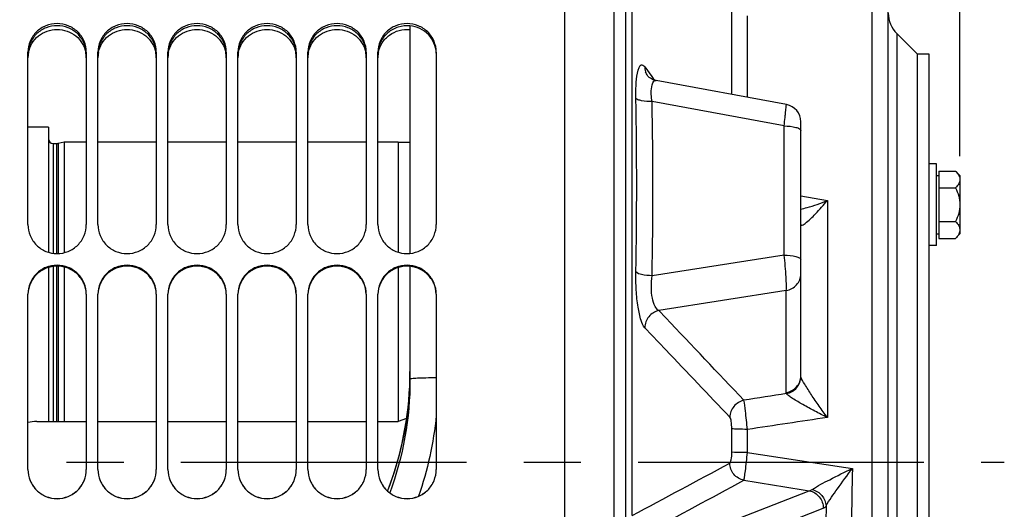
# Paper-space layout 'LSA473-8-018_1' of a CAD drawing. Units: millimetres. Extents: x 0 to 594, y 0 to 420.
# Drawn here: x 313 to 356, y 239 to 260 of the extents above; entities that cross this region are included whole.
import ezdxf

# ---------------------------------------------------------------- set-up
doc = ezdxf.new("R2010")
doc.units = ezdxf.units.MM
doc.header["$LTSCALE"] = 32.67
doc.linetypes.add('CENTER', pattern=[0.6, 0.375, -0.075, 0.075, -0.075])
doc.layers.get('0').update_dxf_attribs({"linetype": 'CONTINUOUS'})
for name, color, linetype in [('02___PRT_ALL_AXES', 7, 'CONTINUOUS'), ('3_ALL_AXES', 7, 'CONTINUOUS'), ('7_ALL_FEATURES', 7, 'CONTINUOUS'), ('AXE_PRT_REF', 7, 'CONTINUOUS'), ('AXES', 7, 'CONTINUOUS'), ('SOLIDES', 7, 'CONTINUOUS')]:
    doc.layers.add(name, color=color, linetype=linetype)
doc.styles.get("Standard").update_dxf_attribs({"font": 'txt', "width": 0.85})
doc.dimstyles.new('DIMSTYLE_6', dxfattribs={"dimtxt": 3.5, "dimasz": 3.5, "dimexe": 1.5, "dimexo": 1, "dimgap": 0.875, "dimtad": 1, "dimdec": 0, "dimlfac": 4, "dimtxsty": 'STANDARD', "dimblk": '_FILLED', "dimblk1": '_FILLED', "dimblk2": '_FILLED', "dimcen": 0.09, "dimclrt": 5, "dimadec": 4, "dimazin": 2, "dimtp": 0.0001, "dimtm": 0.0001, "dimtfac": 1, "dimtdec": 0, "dimtofl": 0, "dimtmove": 0, "dimatfit": 3, "dimldrblk": '_FILLED', "dimfxl": 1, "dimtolj": 1, "dimarcsym": 0})

# ---------------------------------------------------------------- blocks, each defined once
blk = doc.blocks.new('_FILLED')
at = {"color": 0, "linetype": 'BYBLOCK'}
blk.add_solid([(0, 0), (-1, 0.214), (-1, -0.214)], dxfattribs=at)
blk = doc.blocks.new('*D19')
at = {"color": 2, "linetype": 'CONTINUOUS'}
for p, q in [((83.418, 322.151), (83.418, 395.997)), ((353.743, 378.842), (353.743, 395.997)), ((83.418, 394.497), (218.58, 394.497)), ((353.743, 394.497), (218.58, 394.497)), ((353.743, 253.753), (353.743, 370.586))]:
    blk.add_line(p, q, dxfattribs=at)
at = {"color": 2, "linetype": 'CONTINUOUS', "xscale": 3.5, "yscale": 3.5, "zscale": 3.5, "rotation": 180}
blk.add_blockref('_FILLED', (83.418, 394.497), dxfattribs=at)
at = {"color": 2, "linetype": 'CONTINUOUS', "xscale": 3.5, "yscale": 3.5, "zscale": 3.5}
blk.add_blockref('_FILLED', (353.743, 394.497), dxfattribs=at)
at = {"color": 5, "linetype": 'CONTINUOUS', "insert": (218.58, 398.872), "char_height": 3.5, "width": 17.85, "attachment_point": 2, "line_spacing_factor": 0.9}
blk.add_mtext('1081', dxfattribs=at)

psp = doc.layouts.new('LSA473-8-018_1')

# ---------------------------------------------------------------- linework, layer by layer
at = {"color": 7, "linetype": 'CONTINUOUS'}
for p, q in [((338.917936, 227.883314), (338.917936, 291.557448)), ((339.417936, 167.151785), (339.417936, 289.259256)), ((350.667936, 215.683921), (350.667936, 268.03495)), ((330.167936, 259.339055), (330.167936, 249.580263)), ((351.034052, 259.005557), (351.917936, 258.121673)), ((351.917936, 223.334366), (351.917936, 258.120003)), ((340.354929, 257.205435), (340.354529, 257.205991)), ((340.369695, 257.186553), (340.354926, 257.205433)), ((346.303574, 255.96616), (340.720778, 256.992741)), ((346.917936, 244.324989), (346.917936, 255.22846)), ((330.167936, 249.027932), (330.167936, 244.184223)), ((330.167934, 244.517589), (330.153158, 243.865928))]:
    psp.add_line(p, q, dxfattribs=at)
at = {"color": 9, "linetype": 'CONTINUOUS'}
for p, q in [((339.695641, 238.340432), (339.695641, 276.899723)), ((349.983303, 214.936775), (349.983303, 266.096861)), ((343.962539, 256.396637), (343.962524, 260.206953)), ((344.630774, 256.27376), (344.630767, 259.774)), ((351.034052, 259.005557), (351.034052, 222.342192)), ((340.230104, 257.583776), (340.532195, 257.162617)), ((340.532195, 257.162617), (340.63671, 257.016874)), ((346.207188, 255.048037), (340.545081, 256.089201)), ((346.207188, 249.508305), (346.207188, 255.048037)), ((346.917936, 252.051499), (348.058991, 251.848557)), ((348.058991, 251.848557), (348.058991, 242.543087)), ((346.207188, 249.508305), (340.545081, 248.620743)), ((346.298172, 247.986652), (340.833479, 247.130036)), ((346.298172, 243.611551), (346.298172, 247.986652)), ((341.135611, 246.812185), (340.833479, 247.130036)), ((340.532218, 246.078921), (340.230104, 246.396273)), ((341.138551, 245.441747), (340.532218, 246.078921)), ((343.962524, 241.050769), (343.962524, 242.0643)), ((344.630767, 241.041284), (344.630767, 242.032409)), ((341.721314, 237.234644), (347.284445, 239.404852)), ((342.31996, 236.483318), (347.88309, 238.653526))]:
    psp.add_line(p, q, dxfattribs=at)
at = {"color": 7, "linetype": 'CONTINUOUS'}
for points in [[(340.720775, 256.992738), (340.663237, 257.005977), (340.589302, 257.031329), (340.525287, 257.061937), (340.471097, 257.095473), (340.426963, 257.129384), (340.39326, 257.160673), (340.369695, 257.186553)], [(330.153158, 243.865928), (330.075068, 242.889455), (329.930712, 241.927452), (329.72133, 240.984673), (329.448499, 240.065717), (329.197075, 239.395956)]]:
    psp.add_lwpolyline(points, dxfattribs=at)
for centre, radius, start, end in [((351.917936, 259.88944), 1.25, 180, 225), ((346.167936, 255.228527), 0.75, 0, 79.5806862)]:
    psp.add_arc(centre, radius, start, end, dxfattribs=at)
at = {"color": 9, "linetype": 'CONTINUOUS'}
for centre, radius, start, end in [((340.916322, 257.598285), 0.686372, 181.2112335, 199.2819246), ((140.435291, 252.508603), 199.450156, 358.93082813, 1.06917187), ((139.776099, 252.354972), 200.803706, 358.9344425, 1.0655575), ((-511.617267, -564.384617), 1176.956975, 43.332642755, 43.569372044), ((-738.717607, -782.371492), 1490.801588, 43.432684266, 43.585530645), ((315.702617, 244.517515), 14.465319, 358.7372344, 0.0003074), ((437.871056, 237.940967), 88.774531, 178.43912278, 181.5607283), ((-622.754602, 2031.032898), 2035.65123, 298.235440251, 298.368954233), ((445.245026, 237.834589), 97.24711, 179.46115002, 180.53943777)]:
    psp.add_arc(centre, radius, start, end, dxfattribs=at)
for points, knots in [([(339.850722, 256.230241), (339.84633, 256.464201), (339.853714, 256.866544), (339.906261, 257.331512), (339.988608, 257.570707), (340.058222, 257.675444), (340.168539, 257.668934), (340.208406, 257.61404), (340.230104, 257.583776)], [0, 0, 0, 0, 0.421420258, 0.72895795, 0.826236366, 0.887223625, 0.932935383, 1, 1, 1, 1]), ([(340.545081, 256.089201), (340.517176, 256.300338), (340.479415, 256.568873), (340.582349, 256.979321), (340.683594, 256.993749)], [0, 0, 0, 0, 0.67558897, 1, 1, 1, 1]), ([(340.683594, 256.993749), (340.689631, 256.994609), (340.702112, 256.995275), (340.714521, 256.993892), (340.720749, 256.992746)], [0, 0, 0, 0, 0.49054895, 1, 1, 1, 1]), ([(340.545081, 256.0892), (340.395199, 256.088625), (340.187767, 256.10085), (339.957541, 256.161003), (339.873276, 256.20316), (339.850724, 256.230241)], [0, 0, 0, 0, 0.625184364, 0.853001347, 1, 1, 1, 1]), ([(346.207188, 255.048037), (346.220421, 255.170442), (346.239476, 255.345857), (346.262479, 255.566037), (346.277863, 255.701711), (346.286125, 255.808031), (346.30161, 255.893769), (346.293344, 255.93216), (346.309047, 255.965128), (346.303576, 255.966158)], [0, 0, 0, 0, 0.400089868, 0.572758085, 0.720876283, 0.84044901, 0.928251752, 0.981909478, 1, 1, 1, 1]), ([(346.207188, 255.048037), (346.376646, 255.045738), (346.607163, 255.022102), (346.84262, 254.951267), (346.917936, 254.884048), (346.917936, 254.854188)], [0, 0, 0, 0, 0.666825099, 0.88250988, 1, 1, 1, 1]), ([(346.917879, 251.481021), (347.008118, 251.500029), (347.396262, 251.597342), (347.773933, 251.732718), (348.058991, 251.848557)], [0, 0, 0, 0, 0.230597617, 1, 1, 1, 1]), ([(347.109905, 250.8686), (347.272078, 250.987021), (347.592767, 251.314905), (347.895337, 251.653731), (348.058991, 251.848557)], [0, 0, 0, 0, 0.441094695, 1, 1, 1, 1]), ([(346.922605, 250.814812), (346.926623, 250.804926), (346.958193, 250.780885), (347.031321, 250.816285), (347.079748, 250.846578), (347.109905, 250.8686)], [0, 0, 0, 0, 0.149711907, 0.47608087, 1, 1, 1, 1]), ([(346.207188, 249.508305), (346.376646, 249.506006), (346.607163, 249.48237), (346.84262, 249.411535), (346.917936, 249.344317), (346.917936, 249.314457)], [0, 0, 0, 0, 0.666825093, 0.882509873, 1, 1, 1, 1]), ([(346.298172, 247.986652), (346.306444, 248.058281), (346.302431, 248.252957), (346.280523, 248.760322), (346.240882, 249.195512), (346.207188, 249.508305)], [0, 0, 0, 0, 0.141805061, 0.38128782, 1, 1, 1, 1]), ([(340.230104, 246.396273), (340.149869, 246.48046), (340.039749, 246.783911), (339.92621, 247.321191), (339.857523, 248.020881), (339.845813, 248.526788), (339.850722, 248.786966)], [0, 0, 0, 0, 0.142619495, 0.379189646, 0.680878174, 1, 1, 1, 1]), ([(340.545081, 248.620743), (340.394727, 248.6254), (340.166108, 248.655052), (339.907236, 248.716658), (339.850722, 248.786966)], [0, 0, 0, 0, 0.625130658, 1, 1, 1, 1]), ([(340.833479, 247.130036), (340.762999, 247.167919), (340.637447, 247.344105), (340.49976, 247.847733), (340.502809, 248.302793), (340.545081, 248.620743)], [0, 0, 0, 0, 0.15301763, 0.386618453, 1, 1, 1, 1]), ([(346.298172, 247.986652), (346.465345, 248.015125), (346.788423, 248.188372), (346.917936, 248.534209), (346.917936, 248.700091)], [0, 0, 0, 0, 0.505511914, 1, 1, 1, 1]), ([(340.833478, 247.130039), (340.669715, 247.092892), (340.360604, 246.903379), (340.233357, 246.562935), (340.230105, 246.396273)], [0, 0, 0, 0, 0.501837471, 1, 1, 1, 1]), ([(331.292682, 244.24293), (331.146366, 244.242228), (330.879752, 244.238585), (330.564089, 244.228981), (330.366896, 244.216216), (330.259832, 244.208533), (330.209095, 244.19739), (330.167936, 244.192122), (330.167936, 244.184223)], [0, 0, 0, 0, 0.388727035, 0.710438914, 0.832453558, 0.92301604, 0.979015338, 1, 1, 1, 1]), ([(346.298172, 243.611551), (346.465345, 243.640024), (346.788423, 243.81327), (346.917936, 244.159107), (346.917936, 244.324989)], [0, 0, 0, 0, 0.505511908, 1, 1, 1, 1]), ([(346.30564, 243.567828), (346.472174, 243.600016), (346.790615, 243.779625), (346.920992, 244.123664), (346.922617, 244.290056)], [0, 0, 0, 0, 0.504786805, 1, 1, 1, 1]), ([(346.922605, 244.290056), (346.92104, 244.29568), (346.918689, 244.307262), (346.917936, 244.319052), (346.917936, 244.324989)], [0, 0, 0, 0, 0.495778717, 1, 1, 1, 1]), ([(348.058991, 242.543087), (347.939717, 242.706081), (347.707954, 243.029537), (347.377932, 243.503222), (347.119657, 243.920064), (346.954635, 244.174797), (346.922605, 244.290056)], [0, 0, 0, 0, 0.29035176, 0.572444684, 0.828029246, 1, 1, 1, 1]), ([(346.305643, 243.567815), (346.303168, 243.574805), (346.299402, 243.589249), (346.298172, 243.604122), (346.298172, 243.611551)], [0, 0, 0, 0, 0.499547801, 1, 1, 1, 1]), ([(348.058991, 242.543086), (347.878636, 242.63299), (347.526616, 242.812353), (347.028735, 243.082366), (346.653068, 243.300923), (346.421469, 243.462351), (346.331618, 243.532313), (346.305643, 243.567814)], [0, 0, 0, 0, 0.296949629, 0.581924461, 0.835279725, 0.935181811, 1, 1, 1, 1]), ([(344.479949, 243.281947), (344.317571, 243.245182), (344.010889, 243.058519), (343.881838, 242.722609), (343.876574, 242.557391)], [0, 0, 0, 0, 0.501785933, 1, 1, 1, 1]), ([(344.630768, 242.032409), (344.60563, 242.295806), (344.557582, 242.712177), (344.513001, 243.130504), (344.479949, 243.281948)], [0, 0, 0, 0, 0.630582267, 1, 1, 1, 1]), ([(343.962524, 242.0643), (343.962524, 242.170413), (343.946573, 242.331672), (343.919209, 242.512337), (343.876574, 242.557391)], [0, 0, 0, 0, 0.631090293, 1, 1, 1, 1]), ([(344.630767, 242.032409), (344.486854, 242.033089), (344.265169, 242.042788), (344.039298, 242.044817), (343.962524, 242.0643)], [0, 0, 0, 0, 0.645004207, 1, 1, 1, 1]), ([(343.87218, 240.582102), (343.889648, 240.591492), (343.916477, 240.646137), (343.954572, 240.799347), (343.962524, 240.944539), (343.962524, 241.050769)], [0, 0, 0, 0, 0.122634485, 0.343081203, 1, 1, 1, 1]), ([(344.630767, 241.041284), (344.553936, 241.041392), (344.33125, 241.043639), (344.108054, 241.039784), (343.962524, 241.050769)], [0, 0, 0, 0, 0.344882252, 1, 1, 1, 1]), ([(344.479993, 239.85084), (344.495357, 239.893814), (344.513967, 240.029075), (344.57254, 240.423732), (344.606197, 240.777549), (344.630768, 241.041284)], [0, 0, 0, 0, 0.114042904, 0.338118276, 1, 1, 1, 1]), ([(344.479993, 239.85084), (344.316003, 239.883767), (344.001856, 240.07113), (343.876065, 240.413711), (343.87218, 240.582102)], [0, 0, 0, 0, 0.498252323, 1, 1, 1, 1]), ([(347.410533, 239.456421), (347.646509, 239.617463), (348.226213, 239.911453), (348.803237, 240.202899), (349.129464, 240.35911)], [0, 0, 0, 0, 0.441296493, 1, 1, 1, 1]), ([(348.002217, 238.749155), (348.143648, 239.005197), (348.528415, 239.538432), (348.911013, 240.069462), (349.129464, 240.35911)], [0, 0, 0, 0, 0.446373126, 1, 1, 1, 1]), ([(347.284445, 239.404852), (347.449371, 239.370291), (347.764273, 239.174099), (347.88309, 238.824534), (347.88309, 238.653526)], [0, 0, 0, 0, 0.496317691, 1, 1, 1, 1]), ([(347.410533, 239.456421), (347.568009, 239.414501), (347.859923, 239.229737), (347.992933, 238.90852), (348.002217, 238.749155)], [0, 0, 0, 0, 0.505154395, 1, 1, 1, 1]), ([(347.88309, 238.653526), (347.917046, 238.666754), (347.959146, 238.699416), (347.992914, 238.737689), (348.002216, 238.749156)], [0, 0, 0, 0, 0.711653682, 1, 1, 1, 1])]:
    psp.add_open_spline(points, degree=3, knots=knots, dxfattribs=at)
for points in [[(340.354482, 257.205956), (340.318194, 257.256508), (340.289048, 257.312913), (340.268453, 257.371633)], [(329.206448, 239.388119), (329.805706, 240.909366), (330.128382, 242.564107), (330.164423, 244.198734)], [(330.167936, 244.184223), (330.167884, 242.535048), (329.879049, 240.8574), (329.298991, 239.313603)], [(346.305643, 243.567815), (345.697056, 243.472664), (345.088492, 243.377374), (344.479949, 243.281947)], [(331.293508, 242.634509), (331.1744, 241.455653), (330.919857, 240.281946), (330.531245, 239.16263)], [(348.058991, 242.543087), (346.916167, 242.373421), (345.773426, 242.203191), (344.630767, 242.032409)], [(344.630767, 241.041284), (346.130244, 240.813298), (347.629809, 240.585898), (349.129466, 240.359103)], [(339.695641, 238.340432), (341.088029, 239.087267), (342.480363, 239.834203), (343.87218, 240.582102)], [(344.479993, 239.850839), (345.414782, 239.701999), (346.349599, 239.553336), (347.284445, 239.404852)], [(347.284444, 239.404847), (347.329298, 239.411925), (347.373047, 239.430788), (347.410532, 239.456417)]]:
    psp.add_open_spline(points, degree=3, dxfattribs=at)
at = {"layer": '02___PRT_ALL_AXES', "color": 7, "linetype": 'CONTINUOUS'}
for p, q in [((352.742936, 253.420217), (352.417936, 253.420217)), ((352.742936, 249.920219), (352.742936, 253.420214)), ((352.742936, 249.920217), (352.417936, 249.920217))]:
    psp.add_line(p, q, dxfattribs=at)
at = {"layer": '3_ALL_AXES', "color": 7, "linetype": 'CONTINUOUS'}
for p, q in [((314.667936, 254.996673), (313.792936, 254.996673)), ((315.342936, 254.371673), (316.292936, 254.371673)), ((316.792936, 254.371673), (319.292936, 254.371673)), ((319.792936, 254.371673), (322.292936, 254.371673)), ((322.792936, 254.371673), (325.292936, 254.371673)), ((325.792936, 254.371673), (328.292936, 254.371673)), ((328.792936, 254.371673), (329.667936, 254.371673)), ((329.667936, 254.346673), (330.167936, 254.346673))]:
    psp.add_line(p, q, dxfattribs=at)
at = {"layer": '7_ALL_FEATURES', "color": 7, "linetype": 'CONTINUOUS'}
for p, q in [((314.667936, 254.996673), (314.667936, 249.631262)), ((329.667936, 254.37167), (329.667936, 249.631262)), ((314.667936, 248.977119), (314.667936, 242.371673)), ((329.667936, 248.977119), (329.667936, 242.371673)), ((314.167936, 242.371673), (314.667936, 242.371673))]:
    psp.add_line(p, q, dxfattribs=at)
psp.add_arc((314.167936, 240.621673), 1.75, 90, 102.3736299, dxfattribs=at)
at = {"layer": 'AXE_PRT_REF', "color": 7, "linetype": 'CONTINUOUS'}
for p, q in [((352.417936, 258.121673), (351.917936, 258.121673)), ((351.917936, 223.121673), (351.917936, 258.121673)), ((352.417936, 223.121673), (352.417936, 258.121673))]:
    psp.add_line(p, q, dxfattribs=at)
at = {"layer": 'AXES', "color": 7, "linetype": 'CONTINUOUS'}
for p, q in [((314.867936, 254.296673), (315.036702, 254.296673)), ((315.088465, 254.303488), (315.342936, 254.371673)), ((315.342936, 254.371673), (315.342936, 249.610438)), ((352.742936, 252.920217), (352.842936, 252.920217)), ((352.842936, 253.113592), (353.54956, 253.113592)), ((352.842936, 253.113592), (352.842936, 250.226841)), ((353.54956, 253.113592), (353.742936, 252.920217)), ((353.742936, 252.919771), (353.742936, 250.420662)), ((352.842936, 252.391904), (353.54956, 252.391904)), ((352.842936, 250.948529), (353.54956, 250.948529)), ((352.742936, 250.420217), (352.842936, 250.420217)), ((353.54956, 250.226841), (353.742936, 250.420217)), ((352.842936, 250.226841), (353.54956, 250.226841)), ((315.342936, 248.997886), (315.342936, 242.371673)), ((315.342936, 242.371673), (316.292936, 242.371673)), ((316.792936, 242.371673), (319.292936, 242.371673)), ((319.792936, 242.371673), (322.292936, 242.371673)), ((322.792936, 242.371673), (325.292936, 242.371673)), ((325.792936, 242.371673), (328.292936, 242.371673)), ((328.792936, 242.371673), (329.667936, 242.371673))]:
    psp.add_line(p, q, dxfattribs=at)
at = {"layer": 'AXES', "color": 2, "linetype": 'CENTER'}
psp.add_line((45.917936, 240.621673), (355.642936, 240.621673), dxfattribs=at)
at = {"layer": 'AXES', "color": 7, "linetype": 'CONTINUOUS'}
psp.add_arc((353.286788, 252.706297), 0.464268, 25.2880045, 25.8877745, dxfattribs=at)
for points, knots in [([(353.54956, 253.113592), (353.565633, 253.097519), (353.624626, 253.035493), (353.676964, 252.965677), (353.704468, 252.909001)], [0, 0, 0, 0, 0.265152742, 1, 1, 1, 1]), ([(353.706567, 252.904618), (353.712352, 252.892372), (353.732613, 252.844189), (353.742936, 252.791491), (353.742936, 252.752748)], [0, 0, 0, 0, 0.259030103, 1, 1, 1, 1]), ([(353.742936, 252.752748), (353.742936, 252.688148), (353.695037, 252.549618), (353.602222, 252.444566), (353.54956, 252.391904)], [0, 0, 0, 0, 0.464502241, 1, 1, 1, 1]), ([(353.54956, 252.391904), (353.60567, 252.279685), (353.703128, 252.047105), (353.742936, 251.795517), (353.742936, 251.670217)], [0, 0, 0, 0, 0.500329229, 1, 1, 1, 1]), ([(353.742936, 251.670217), (353.742936, 251.54486), (353.703171, 251.293257), (353.605646, 251.060701), (353.54956, 250.948529)], [0, 0, 0, 0, 0.499888667, 1, 1, 1, 1]), ([(353.54956, 250.948529), (353.602239, 250.89585), (353.695005, 250.790765), (353.742936, 250.652257), (353.742936, 250.587685)], [0, 0, 0, 0, 0.53568839, 1, 1, 1, 1]), ([(353.742936, 250.587685), (353.742936, 250.523084), (353.695037, 250.384555), (353.602222, 250.279502), (353.54956, 250.226841)], [0, 0, 0, 0, 0.464502241, 1, 1, 1, 1])]:
    psp.add_open_spline(points, degree=3, knots=knots, dxfattribs=at)
at = {"layer": 'SOLIDES', "color": 7, "linetype": 'CONTINUOUS'}
for p, q in [((336.792936, 287.702419), (336.792936, 163.246673)), ((313.792936, 250.818296), (313.792936, 258.217597)), ((316.292936, 258.217597), (316.292936, 250.818296)), ((316.792936, 250.818296), (316.792936, 258.217597)), ((319.292936, 258.217597), (319.292936, 250.818296)), ((319.792936, 250.818296), (319.792936, 258.217597)), ((322.292936, 258.217597), (322.292936, 250.818296)), ((322.792936, 250.818296), (322.792936, 258.217597)), ((325.292936, 258.217597), (325.292936, 250.818296)), ((325.792936, 250.818296), (325.792936, 258.217597)), ((328.292936, 258.217597), (328.292936, 250.818296)), ((328.792936, 250.818296), (328.792936, 258.217597)), ((331.292936, 258.217597), (331.292936, 250.818296)), ((313.792936, 240.313238), (313.792936, 247.827641)), ((316.292936, 247.827641), (316.292936, 240.313238)), ((316.792936, 240.313238), (316.792936, 247.827641)), ((319.292936, 247.827641), (319.292936, 240.313238)), ((319.792936, 240.313238), (319.792936, 247.827641)), ((322.292936, 247.827641), (322.292936, 240.313238)), ((322.792936, 240.313238), (322.792936, 247.827641)), ((325.292936, 247.827641), (325.292936, 240.313238)), ((325.792936, 240.313238), (325.792936, 247.827641)), ((328.292936, 247.827641), (328.292936, 240.313238)), ((328.792936, 240.313238), (328.792936, 247.827641)), ((331.292936, 247.827641), (331.292936, 240.313238)), ((314.667936, 242.371673), (315.342936, 242.371673)), ((330.016403, 242.498505), (329.667936, 242.371673))]:
    psp.add_line(p, q, dxfattribs=at)
at = {"layer": 'SOLIDES', "color": 9, "linetype": 'CONTINUOUS'}
for p, q in [((314.867936, 254.296673), (314.867936, 249.586338)), ((315.036702, 249.574012), (315.036702, 254.296673)), ((315.088465, 254.303488), (315.088465, 249.574845)), ((314.867936, 249.02188), (314.867936, 242.371673)), ((315.036702, 242.371673), (315.036702, 249.034154)), ((315.088465, 249.033325), (315.088465, 242.371673))]:
    psp.add_line(p, q, dxfattribs=at)
at = {"layer": 'SOLIDES', "color": 3, "linetype": 'CONTINUOUS'}
for centre, radius, start, end in [((314.974513, 257.973602), 1.181577, 171.495265, 179.9812529), ((314.983353, 257.97242), 1.190494, 169.3794502, 171.5019171), ((315.102519, 257.97242), 1.190494, 8.4980829, 10.6205498), ((315.111359, 257.973602), 1.181577, 0.0187471, 8.504735), ((317.974513, 257.973602), 1.181577, 171.495265, 179.9812529), ((317.983353, 257.97242), 1.190494, 169.3794502, 171.5019171), ((318.102519, 257.97242), 1.190494, 8.4980829, 10.6205498), ((318.111359, 257.973602), 1.181577, 0.0187471, 8.504735), ((320.974513, 257.973602), 1.181577, 171.495265, 179.9812529), ((320.983353, 257.97242), 1.190494, 169.3794502, 171.5019171), ((321.102519, 257.97242), 1.190494, 8.4980829, 10.6205498), ((321.111359, 257.973602), 1.181577, 0.0187471, 8.504735), ((323.974513, 257.973602), 1.181577, 171.495265, 179.9812529), ((323.983353, 257.97242), 1.190494, 169.3794502, 171.5019171), ((324.102519, 257.97242), 1.190494, 8.4980829, 10.6205498), ((324.111359, 257.973602), 1.181577, 0.0187471, 8.504735), ((326.974513, 257.973602), 1.181577, 171.495265, 179.9812529), ((326.983353, 257.97242), 1.190494, 169.3794502, 171.5019171), ((327.102519, 257.97242), 1.190494, 8.4980829, 10.6205498), ((327.111359, 257.973602), 1.181577, 0.0187471, 8.504735), ((329.974513, 257.973602), 1.181577, 171.495265, 179.9812529), ((329.983353, 257.97242), 1.190494, 169.3794502, 171.5019171)]:
    psp.add_arc(centre, radius, start, end, dxfattribs=at)
at = {"layer": 'SOLIDES', "color": 7, "linetype": 'CONTINUOUS'}
for centre, start, end in [((314.867936, 254.496673), 180, 270), ((315.036702, 254.496673), 270, 285)]:
    psp.add_arc(centre, 0.2, start, end, dxfattribs=at)
for points, knots in [([(316.292936, 258.217597), (316.292936, 258.376469), (316.227412, 258.69875), (315.948102, 259.10406), (315.532, 259.373796), (315.042936, 259.467985), (314.553872, 259.373796), (314.13777, 259.10406), (313.85846, 258.69875), (313.792936, 258.376469), (313.792936, 258.217597)], [0, 0, 0, 0, 0.123667615, 0.248036373, 0.373576919, 0.5, 0.626423081, 0.751963627, 0.876332385, 1, 1, 1, 1]), ([(319.292936, 258.217597), (319.292936, 258.376469), (319.227412, 258.69875), (318.948102, 259.10406), (318.532, 259.373796), (318.042936, 259.467985), (317.553872, 259.373796), (317.13777, 259.10406), (316.85846, 258.69875), (316.792936, 258.376469), (316.792936, 258.217597)], [0, 0, 0, 0, 0.123667615, 0.248036373, 0.373576919, 0.5, 0.626423081, 0.751963627, 0.876332385, 1, 1, 1, 1]), ([(322.292936, 258.217597), (322.292936, 258.376469), (322.227412, 258.69875), (321.948102, 259.10406), (321.532, 259.373796), (321.042936, 259.467985), (320.553872, 259.373796), (320.13777, 259.10406), (319.85846, 258.69875), (319.792936, 258.376469), (319.792936, 258.217597)], [0, 0, 0, 0, 0.123667615, 0.248036373, 0.373576919, 0.5, 0.626423081, 0.751963627, 0.876332385, 1, 1, 1, 1]), ([(325.292936, 258.217597), (325.292936, 258.376469), (325.227412, 258.69875), (324.948102, 259.10406), (324.532, 259.373796), (324.042936, 259.467985), (323.553872, 259.373796), (323.13777, 259.10406), (322.85846, 258.69875), (322.792936, 258.376469), (322.792936, 258.217597)], [0, 0, 0, 0, 0.123667615, 0.248036373, 0.373576919, 0.5, 0.626423081, 0.751963627, 0.876332385, 1, 1, 1, 1]), ([(328.292936, 258.217597), (328.292936, 258.376469), (328.227412, 258.69875), (327.948102, 259.10406), (327.532, 259.373796), (327.042936, 259.467985), (326.553872, 259.373796), (326.13777, 259.10406), (325.85846, 258.69875), (325.792936, 258.376469), (325.792936, 258.217597)], [0, 0, 0, 0, 0.123667615, 0.248036373, 0.373576919, 0.5, 0.626423081, 0.751963627, 0.876332385, 1, 1, 1, 1]), ([(331.292936, 258.217597), (331.292936, 258.376469), (331.227412, 258.69875), (330.948102, 259.10406), (330.532, 259.373796), (330.042936, 259.467985), (329.553872, 259.373796), (329.13777, 259.10406), (328.85846, 258.69875), (328.792936, 258.376469), (328.792936, 258.217597)], [0, 0, 0, 0, 0.123667615, 0.248036373, 0.373576919, 0.5, 0.626423081, 0.751963627, 0.876332385, 1, 1, 1, 1]), ([(313.792936, 250.818296), (313.792936, 250.656508), (313.858198, 250.329078), (314.136381, 249.915487), (314.552379, 249.638555), (315.042936, 249.541414), (315.533493, 249.638555), (315.949491, 249.915487), (316.227674, 250.329078), (316.292936, 250.656508), (316.292936, 250.818296)], [0, 0, 0, 0, 0.12467906, 0.249591616, 0.374731229, 0.5, 0.625268772, 0.750408384, 0.87532094, 1, 1, 1, 1]), ([(316.792936, 250.818296), (316.792936, 250.656508), (316.858198, 250.329078), (317.136381, 249.915487), (317.552379, 249.638555), (318.042936, 249.541414), (318.533493, 249.638555), (318.949491, 249.915487), (319.227674, 250.329078), (319.292936, 250.656508), (319.292936, 250.818296)], [0, 0, 0, 0, 0.12467906, 0.249591616, 0.374731229, 0.5, 0.625268772, 0.750408384, 0.87532094, 1, 1, 1, 1]), ([(319.792936, 250.818296), (319.792936, 250.656508), (319.858198, 250.329078), (320.136381, 249.915487), (320.552379, 249.638555), (321.042936, 249.541414), (321.533493, 249.638555), (321.949491, 249.915487), (322.227674, 250.329078), (322.292936, 250.656508), (322.292936, 250.818296)], [0, 0, 0, 0, 0.12467906, 0.249591616, 0.374731229, 0.5, 0.625268772, 0.750408384, 0.87532094, 1, 1, 1, 1]), ([(322.792936, 250.818296), (322.792936, 250.656508), (322.858198, 250.329078), (323.136381, 249.915487), (323.552379, 249.638555), (324.042936, 249.541414), (324.533493, 249.638555), (324.949491, 249.915487), (325.227674, 250.329078), (325.292936, 250.656508), (325.292936, 250.818296)], [0, 0, 0, 0, 0.12467906, 0.249591616, 0.374731229, 0.5, 0.625268772, 0.750408384, 0.87532094, 1, 1, 1, 1]), ([(325.792936, 250.818296), (325.792936, 250.656508), (325.858198, 250.329078), (326.136381, 249.915487), (326.552379, 249.638555), (327.042936, 249.541414), (327.533493, 249.638555), (327.949491, 249.915487), (328.227674, 250.329078), (328.292936, 250.656508), (328.292936, 250.818296)], [0, 0, 0, 0, 0.12467906, 0.249591616, 0.374731229, 0.5, 0.625268772, 0.750408384, 0.87532094, 1, 1, 1, 1]), ([(328.792936, 250.818296), (328.792936, 250.656508), (328.858198, 250.329078), (329.136381, 249.915487), (329.552379, 249.638555), (330.042936, 249.541414), (330.533493, 249.638555), (330.949491, 249.915487), (331.227674, 250.329078), (331.292936, 250.656508), (331.292936, 250.818296)], [0, 0, 0, 0, 0.12467906, 0.249591616, 0.374731229, 0.5, 0.625268772, 0.750408384, 0.87532094, 1, 1, 1, 1]), ([(316.292936, 247.827641), (316.292936, 247.990006), (316.227869, 248.318307), (315.949725, 248.733087), (315.533583, 249.010521), (315.042936, 249.107748), (314.552289, 249.010521), (314.136146, 248.733087), (313.858003, 248.318307), (313.792936, 247.990006), (313.792936, 247.827641)], [0, 0, 0, 0, 0.124946161, 0.249888567, 0.374904829, 0.5, 0.625095171, 0.750111433, 0.875053839, 1, 1, 1, 1]), ([(319.292936, 247.827641), (319.292936, 247.990006), (319.227869, 248.318307), (318.949725, 248.733087), (318.533583, 249.010521), (318.042936, 249.107748), (317.552289, 249.010521), (317.136146, 248.733087), (316.858003, 248.318307), (316.792936, 247.990006), (316.792936, 247.827641)], [0, 0, 0, 0, 0.124946161, 0.249888567, 0.374904829, 0.5, 0.625095171, 0.750111433, 0.875053839, 1, 1, 1, 1]), ([(322.292936, 247.827641), (322.292936, 247.990006), (322.227869, 248.318307), (321.949725, 248.733087), (321.533583, 249.010521), (321.042936, 249.107748), (320.552289, 249.010521), (320.136146, 248.733087), (319.858003, 248.318307), (319.792936, 247.990006), (319.792936, 247.827641)], [0, 0, 0, 0, 0.124946161, 0.249888567, 0.374904829, 0.5, 0.625095171, 0.750111433, 0.875053839, 1, 1, 1, 1]), ([(325.292936, 247.827641), (325.292936, 247.990006), (325.227869, 248.318307), (324.949725, 248.733087), (324.533583, 249.010521), (324.042936, 249.107748), (323.552289, 249.010521), (323.136146, 248.733087), (322.858003, 248.318307), (322.792936, 247.990006), (322.792936, 247.827641)], [0, 0, 0, 0, 0.124946161, 0.249888567, 0.374904829, 0.5, 0.625095171, 0.750111433, 0.875053839, 1, 1, 1, 1]), ([(328.292936, 247.827641), (328.292936, 247.990006), (328.227869, 248.318307), (327.949725, 248.733087), (327.533583, 249.010521), (327.042936, 249.107748), (326.552289, 249.010521), (326.136146, 248.733087), (325.858003, 248.318307), (325.792936, 247.990006), (325.792936, 247.827641)], [0, 0, 0, 0, 0.124946161, 0.249888567, 0.374904829, 0.5, 0.625095171, 0.750111433, 0.875053839, 1, 1, 1, 1]), ([(331.292936, 247.827641), (331.292936, 247.990006), (331.227869, 248.318307), (330.949725, 248.733087), (330.533583, 249.010521), (330.042936, 249.107748), (329.552289, 249.010521), (329.136146, 248.733087), (328.858003, 248.318307), (328.792936, 247.990006), (328.792936, 247.827641)], [0, 0, 0, 0, 0.124946161, 0.249888567, 0.374904829, 0.5, 0.625095171, 0.750111433, 0.875053839, 1, 1, 1, 1]), ([(313.792936, 240.313238), (313.792936, 240.150148), (313.857943, 239.820566), (314.135809, 239.403742), (314.551916, 239.124521), (315.042936, 239.026553), (315.533956, 239.124521), (315.950063, 239.403742), (316.227929, 239.820566), (316.292936, 240.150148), (316.292936, 240.313238)], [0, 0, 0, 0, 0.12519209, 0.250268362, 0.375187794, 0.5, 0.624812206, 0.749731638, 0.874807909, 1, 1, 1, 1]), ([(316.792936, 240.313238), (316.792936, 240.150148), (316.857943, 239.820566), (317.135809, 239.403742), (317.551916, 239.124521), (318.042936, 239.026553), (318.533956, 239.124521), (318.950063, 239.403742), (319.227929, 239.820566), (319.292936, 240.150148), (319.292936, 240.313238)], [0, 0, 0, 0, 0.12519209, 0.250268362, 0.375187794, 0.5, 0.624812206, 0.749731638, 0.874807909, 1, 1, 1, 1]), ([(319.792936, 240.313238), (319.792936, 240.150148), (319.857943, 239.820566), (320.135809, 239.403742), (320.551916, 239.124521), (321.042936, 239.026553), (321.533956, 239.124521), (321.950063, 239.403742), (322.227929, 239.820566), (322.292936, 240.150148), (322.292936, 240.313238)], [0, 0, 0, 0, 0.12519209, 0.250268362, 0.375187794, 0.5, 0.624812206, 0.749731638, 0.874807909, 1, 1, 1, 1]), ([(322.792936, 240.313238), (322.792936, 240.150148), (322.857943, 239.820566), (323.135809, 239.403742), (323.551916, 239.124521), (324.042936, 239.026553), (324.533956, 239.124521), (324.950063, 239.403742), (325.227929, 239.820566), (325.292936, 240.150148), (325.292936, 240.313238)], [0, 0, 0, 0, 0.12519209, 0.250268362, 0.375187794, 0.5, 0.624812206, 0.749731638, 0.874807909, 1, 1, 1, 1]), ([(325.792936, 240.313238), (325.792936, 240.150148), (325.857943, 239.820566), (326.135809, 239.403742), (326.551916, 239.124521), (327.042936, 239.026553), (327.533956, 239.124521), (327.950063, 239.403742), (328.227929, 239.820566), (328.292936, 240.150148), (328.292936, 240.313238)], [0, 0, 0, 0, 0.12519209, 0.250268362, 0.375187794, 0.5, 0.624812206, 0.749731638, 0.874807909, 1, 1, 1, 1]), ([(328.792936, 240.313238), (328.792936, 240.150148), (328.857943, 239.820566), (329.135809, 239.403742), (329.551916, 239.124521), (330.042936, 239.026553), (330.533956, 239.124521), (330.950063, 239.403742), (331.227929, 239.820566), (331.292936, 240.150148), (331.292936, 240.313238)], [0, 0, 0, 0, 0.12519209, 0.250268362, 0.375187794, 0.5, 0.624812206, 0.749731638, 0.874807909, 1, 1, 1, 1])]:
    psp.add_open_spline(points, degree=3, knots=knots, dxfattribs=at)
at = {"layer": 'SOLIDES', "color": 3, "linetype": 'CONTINUOUS'}
for points, knots in [([(316.292121, 258.175967), (316.286354, 258.330461), (316.212208, 258.641665), (315.930336, 259.029295), (315.520596, 259.285836), (315.042936, 259.375193), (314.565275, 259.285836), (314.155536, 259.029295), (313.873664, 258.641665), (313.799518, 258.330461), (313.793751, 258.175967)], [0, 0, 0, 0, 0.123377762, 0.247665953, 0.37333136, 0.5, 0.62666864, 0.752334047, 0.876622238, 1, 1, 1, 1]), ([(313.813252, 258.191833), (313.839147, 258.329932), (313.942074, 258.600235), (314.227609, 258.926548), (314.609857, 259.138756), (315.042936, 259.212129), (315.476014, 259.138756), (315.858262, 258.926548), (316.143798, 258.600235), (316.246725, 258.329932), (316.27262, 258.191833)], [0, 0, 0, 0, 0.123424439, 0.247851754, 0.37350912, 0.5, 0.62649088, 0.752148246, 0.876575561, 1, 1, 1, 1]), ([(319.292121, 258.175967), (319.286354, 258.330461), (319.212208, 258.641665), (318.930336, 259.029295), (318.520596, 259.285836), (318.042936, 259.375193), (317.565275, 259.285836), (317.155536, 259.029295), (316.873664, 258.641665), (316.799518, 258.330461), (316.793751, 258.175967)], [0, 0, 0, 0, 0.123377762, 0.247665953, 0.37333136, 0.5, 0.62666864, 0.752334047, 0.876622238, 1, 1, 1, 1]), ([(316.813252, 258.191833), (316.839147, 258.329932), (316.942074, 258.600235), (317.227609, 258.926548), (317.609857, 259.138756), (318.042936, 259.212129), (318.476014, 259.138756), (318.858262, 258.926548), (319.143798, 258.600235), (319.246725, 258.329932), (319.27262, 258.191833)], [0, 0, 0, 0, 0.123424439, 0.247851754, 0.37350912, 0.5, 0.62649088, 0.752148246, 0.876575561, 1, 1, 1, 1]), ([(322.292121, 258.175967), (322.286354, 258.330461), (322.212208, 258.641665), (321.930336, 259.029295), (321.520596, 259.285836), (321.042936, 259.375193), (320.565275, 259.285836), (320.155536, 259.029295), (319.873664, 258.641665), (319.799518, 258.330461), (319.793751, 258.175967)], [0, 0, 0, 0, 0.123377762, 0.247665953, 0.37333136, 0.5, 0.62666864, 0.752334047, 0.876622238, 1, 1, 1, 1]), ([(319.813252, 258.191833), (319.839147, 258.329932), (319.942074, 258.600235), (320.227609, 258.926548), (320.609857, 259.138756), (321.042936, 259.212129), (321.476014, 259.138756), (321.858262, 258.926548), (322.143798, 258.600235), (322.246725, 258.329932), (322.27262, 258.191833)], [0, 0, 0, 0, 0.123424439, 0.247851754, 0.37350912, 0.5, 0.62649088, 0.752148246, 0.876575561, 1, 1, 1, 1]), ([(325.292121, 258.175967), (325.286354, 258.330461), (325.212208, 258.641665), (324.930336, 259.029295), (324.520596, 259.285836), (324.042936, 259.375193), (323.565275, 259.285836), (323.155536, 259.029295), (322.873664, 258.641665), (322.799518, 258.330461), (322.793751, 258.175967)], [0, 0, 0, 0, 0.123377762, 0.247665953, 0.37333136, 0.5, 0.62666864, 0.752334047, 0.876622238, 1, 1, 1, 1]), ([(322.813252, 258.191833), (322.839147, 258.329932), (322.942074, 258.600235), (323.227609, 258.926548), (323.609857, 259.138756), (324.042936, 259.212129), (324.476014, 259.138756), (324.858262, 258.926548), (325.143798, 258.600235), (325.246725, 258.329932), (325.27262, 258.191833)], [0, 0, 0, 0, 0.123424439, 0.247851754, 0.37350912, 0.5, 0.62649088, 0.752148246, 0.876575561, 1, 1, 1, 1]), ([(328.292121, 258.175967), (328.286354, 258.330461), (328.212208, 258.641665), (327.930336, 259.029295), (327.520596, 259.285836), (327.042936, 259.375193), (326.565275, 259.285836), (326.155536, 259.029295), (325.873664, 258.641665), (325.799518, 258.330461), (325.793751, 258.175967)], [0, 0, 0, 0, 0.123377762, 0.247665953, 0.37333136, 0.5, 0.62666864, 0.752334047, 0.876622238, 1, 1, 1, 1]), ([(325.813252, 258.191833), (325.839147, 258.329932), (325.942074, 258.600235), (326.227609, 258.926548), (326.609857, 259.138756), (327.042936, 259.212129), (327.476014, 259.138756), (327.858262, 258.926548), (328.143798, 258.600235), (328.246725, 258.329932), (328.27262, 258.191833)], [0, 0, 0, 0, 0.123424439, 0.247851754, 0.37350912, 0.5, 0.62649088, 0.752148246, 0.876575561, 1, 1, 1, 1]), ([(330.167952, 259.339214), (329.999682, 259.355676), (329.653981, 259.321133), (329.200581, 259.07453), (328.883428, 258.672153), (328.79989, 258.340428), (328.793751, 258.175967)], [0, 0, 0, 0, 0.253303818, 0.504828159, 0.753434549, 1, 1, 1, 1]), ([(328.813252, 258.191833), (328.840998, 258.339802), (328.955448, 258.629154), (329.275805, 258.968038), (329.699642, 259.17046), (330.014334, 259.196536), (330.167952, 259.1815)], [0, 0, 0, 0, 0.246689945, 0.495593505, 0.747075274, 1, 1, 1, 1]), ([(331.292121, 258.175967), (331.286727, 258.320473), (331.22144, 258.611194), (330.972773, 258.982213), (330.607086, 259.244422), (330.315541, 259.324776), (330.167952, 259.339214)], [0, 0, 0, 0, 0.246984589, 0.495574385, 0.746719025, 1, 1, 1, 1]), ([(316.292121, 247.837348), (316.286358, 247.995204), (316.212732, 248.312239), (315.931918, 248.709054), (315.52207, 248.972911), (315.042936, 249.065115), (314.563802, 248.972911), (314.153953, 248.709054), (313.87314, 248.312239), (313.799514, 247.995204), (313.793751, 247.837348)], [0, 0, 0, 0, 0.124660108, 0.24949432, 0.374630285, 0.5, 0.625369715, 0.75050568, 0.875339892, 1, 1, 1, 1]), ([(319.292121, 247.837348), (319.286358, 247.995204), (319.212732, 248.312239), (318.931918, 248.709054), (318.52207, 248.972911), (318.042936, 249.065115), (317.563802, 248.972911), (317.153953, 248.709054), (316.87314, 248.312239), (316.799514, 247.995204), (316.793751, 247.837348)], [0, 0, 0, 0, 0.124660108, 0.24949432, 0.374630285, 0.5, 0.625369715, 0.75050568, 0.875339892, 1, 1, 1, 1]), ([(322.292121, 247.837348), (322.286358, 247.995204), (322.212732, 248.312239), (321.931918, 248.709054), (321.52207, 248.972911), (321.042936, 249.065115), (320.563802, 248.972911), (320.153953, 248.709054), (319.87314, 248.312239), (319.799514, 247.995204), (319.793751, 247.837348)], [0, 0, 0, 0, 0.124660108, 0.24949432, 0.374630285, 0.5, 0.625369715, 0.75050568, 0.875339892, 1, 1, 1, 1]), ([(325.292121, 247.837348), (325.286358, 247.995204), (325.212732, 248.312239), (324.931918, 248.709054), (324.52207, 248.972911), (324.042936, 249.065115), (323.563802, 248.972911), (323.153953, 248.709054), (322.87314, 248.312239), (322.799514, 247.995204), (322.793751, 247.837348)], [0, 0, 0, 0, 0.124660108, 0.24949432, 0.374630285, 0.5, 0.625369715, 0.75050568, 0.875339892, 1, 1, 1, 1]), ([(328.292121, 247.837348), (328.286358, 247.995204), (328.212732, 248.312239), (327.931918, 248.709054), (327.52207, 248.972911), (327.042936, 249.065115), (326.563802, 248.972911), (326.153953, 248.709054), (325.87314, 248.312239), (325.799514, 247.995204), (325.793751, 247.837348)], [0, 0, 0, 0, 0.124660108, 0.24949432, 0.374630285, 0.5, 0.625369715, 0.75050568, 0.875339892, 1, 1, 1, 1]), ([(331.292121, 247.837348), (331.286358, 247.995204), (331.212732, 248.312239), (330.931918, 248.709054), (330.52207, 248.972911), (330.042936, 249.065115), (329.563802, 248.972911), (329.153953, 248.709054), (328.87314, 248.312239), (328.799514, 247.995204), (328.793751, 247.837348)], [0, 0, 0, 0, 0.124660108, 0.24949432, 0.374630285, 0.5, 0.625369715, 0.75050568, 0.875339892, 1, 1, 1, 1]), ([(313.792936, 240.314733), (313.792936, 240.152404), (313.858052, 239.82412), (314.136152, 239.409303), (314.552242, 239.131667), (315.042936, 239.034318), (315.53363, 239.131667), (315.94972, 239.409303), (316.22782, 239.82412), (316.292936, 240.152404), (316.292936, 240.314733)], [0, 0, 0, 0, 0.124911587, 0.249871618, 0.374907219, 0.5, 0.625092781, 0.750128383, 0.875088413, 1, 1, 1, 1]), ([(316.792936, 240.314733), (316.792936, 240.152404), (316.858052, 239.82412), (317.136152, 239.409303), (317.552242, 239.131667), (318.042936, 239.034318), (318.53363, 239.131667), (318.94972, 239.409303), (319.22782, 239.82412), (319.292936, 240.152404), (319.292936, 240.314733)], [0, 0, 0, 0, 0.124911587, 0.249871618, 0.374907219, 0.5, 0.625092781, 0.750128383, 0.875088413, 1, 1, 1, 1]), ([(319.792936, 240.314733), (319.792936, 240.152404), (319.858052, 239.82412), (320.136152, 239.409303), (320.552242, 239.131667), (321.042936, 239.034318), (321.53363, 239.131667), (321.94972, 239.409303), (322.22782, 239.82412), (322.292936, 240.152404), (322.292936, 240.314733)], [0, 0, 0, 0, 0.124911587, 0.249871618, 0.374907219, 0.5, 0.625092781, 0.750128383, 0.875088413, 1, 1, 1, 1]), ([(322.792936, 240.314733), (322.792936, 240.152404), (322.858052, 239.82412), (323.136152, 239.409303), (323.552242, 239.131667), (324.042936, 239.034318), (324.53363, 239.131667), (324.94972, 239.409303), (325.22782, 239.82412), (325.292936, 240.152404), (325.292936, 240.314733)], [0, 0, 0, 0, 0.124911587, 0.249871618, 0.374907219, 0.5, 0.625092781, 0.750128383, 0.875088413, 1, 1, 1, 1]), ([(325.792936, 240.314733), (325.792936, 240.152404), (325.858052, 239.82412), (326.136152, 239.409303), (326.552242, 239.131667), (327.042936, 239.034318), (327.53363, 239.131667), (327.94972, 239.409303), (328.22782, 239.82412), (328.292936, 240.152404), (328.292936, 240.314733)], [0, 0, 0, 0, 0.124911587, 0.249871618, 0.374907219, 0.5, 0.625092781, 0.750128383, 0.875088413, 1, 1, 1, 1]), ([(328.792936, 240.314733), (328.792936, 240.152404), (328.858052, 239.82412), (329.136152, 239.409303), (329.552242, 239.131667), (330.042936, 239.034318), (330.53363, 239.131667), (330.94972, 239.409303), (331.22782, 239.82412), (331.292936, 240.152404), (331.292936, 240.314733)], [0, 0, 0, 0, 0.124911587, 0.249871618, 0.374907219, 0.5, 0.625092781, 0.750128383, 0.875088413, 1, 1, 1, 1])]:
    psp.add_open_spline(points, degree=3, knots=knots, dxfattribs=at)

# ---------------------------------------------------------------- dimensions: what is measured, and where the dimension line sits
at = {"color": 2, "linetype": 'CONTINUOUS'}
dim = psp.add_linear_dim(base=(353.742936, 394.496673), p1=(83.417936, 321.15149), p2=(353.742936, 252.752748), dimstyle='DIMSTYLE_6', dxfattribs=at)
dim.commit()
dim.dimension.update_dxf_attribs({"geometry": '*D19', "text_midpoint": (218.580435, 394.496673), "dimtype": 160})

doc.saveas('drawing.dxf')
